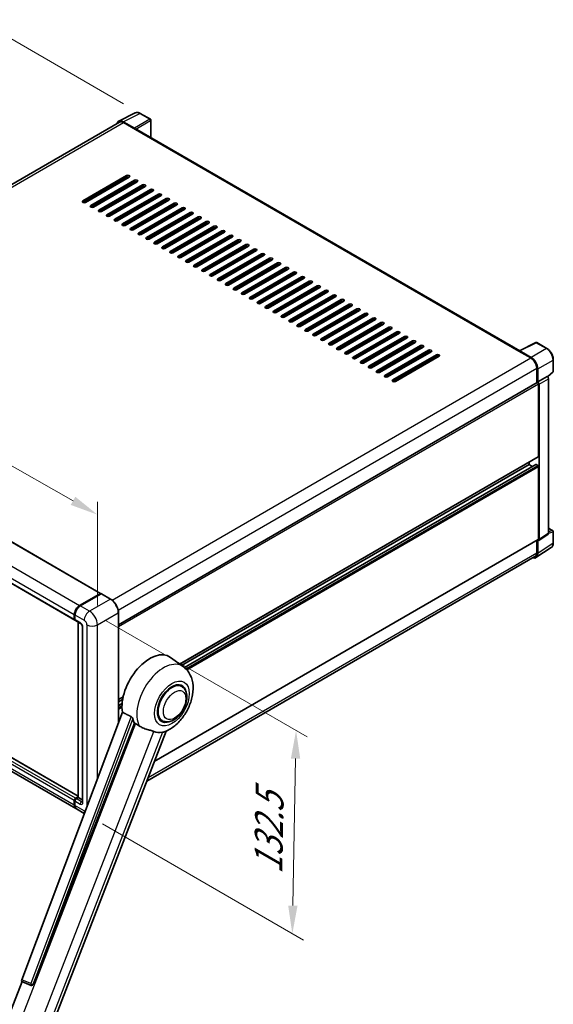
# Model space of a CAD drawing. Units: millimetres. Extents: x 5 to 11219, y -1 to 1685.
# Drawn here: x 1275 to 1560, y 262 to 787 of the extents above; entities that cross this region are included whole.
import ezdxf

# ---------------------------------------------------------------- set-up
doc = ezdxf.new("R2010")
doc.units = ezdxf.units.MM
for name, color, linetype, lineweight in [('Dimension (ISO)', 7, 'Continuous', 18), ('Visible (ISO)', 7, 'Continuous', 35), ('Visible Narrow (ISO)', 7, 'Continuous', 25)]:
    doc.layers.add(name, color=color, linetype=linetype, lineweight=lineweight)
doc.styles.add('Note Text (TK)', font='MS PGothic.ttf')
doc.dimstyles.new('Default - Method 1b (TK)', dxfattribs={"dimscale": 6, "dimtxt": 2.5, "dimasz": 2.5, "dimexe": 1, "dimexo": 1.5, "dimgap": 1, "dimtad": 1, "dimtoh": 1, "dimrnd": 1e-08, "dimdsep": 46, "dimtxsty": 'Note Text (TK)', "dimcen": 0.09, "dimdle": 5, "dimclrd": 100, "dimclre": 100, "dimclrt": 7, "dimadec": 1, "dimazin": 1, "dimtfac": 1, "dimtmove": 0, "dimatfit": 3, "dimfxl": 1, "dimtolj": 1, "dimlwd": -1, "dimlwe": -1, "dimarcsym": 0})

# ---------------------------------------------------------------- blocks, each defined once
blk = doc.blocks.new('*D33')
at = {"layer": 'Defpoints', "color": 0}
for p in [(1089, 593.59), (1316.44, 523.37), (1316.44, 464.58)]:
    blk.add_point(p, dxfattribs=at)
at = {"layer": 'Dimension (ISO)', "color": 100}
for p, q in [((1089, 603.93), (1089, 659.27)), ((1102.05, 644.97), (1303.4, 530.77)), ((1316.44, 474.93), (1316.44, 530.27))]:
    blk.add_line(p, q, dxfattribs=at)
for points in [[(1103.28, 647.15), (1100.81, 642.8), (1089, 652.37)], [(1304.63, 532.94), (1302.16, 528.59), (1316.44, 523.37)]]:
    blk.add_solid(points, dxfattribs=at)
at = {"layer": 'Dimension (ISO)', "color": 7, "insert": (1196.03, 607.19), "char_height": 15, "attachment_point": 4, "rotation": 330.4382, "style": 'Note Text (TK)'}
blk.add_mtext('\\A1;{\\Q-29.562;\\W0.820;\\H0.816x; \\fＭＳ Ｐゴシック|b0|i0;\\H15.0000;320}', dxfattribs=at)
blk = doc.blocks.new('*D34')
at = {"layer": 'Defpoints', "color": 0}
for p in [(1258.65, 783.95), (1339.26, 737.41), (1091.58, 592.77)]:
    blk.add_point(p, dxfattribs=at)
at = {"layer": 'Dimension (ISO)', "color": 100}
for p, q in [((1330.29, 742.59), (1252.67, 787.41)), ((1024.21, 646.72), (1245.71, 776.38)), ((1082.62, 597.95), (1005.29, 642.59))]:
    blk.add_line(p, q, dxfattribs=at)
for points in [[(1244.45, 778.53), (1246.97, 774.22), (1258.65, 783.95)], [(1022.95, 648.88), (1025.48, 644.56), (1011.27, 639.14)]]:
    blk.add_solid(points, dxfattribs=at)
at = {"layer": 'Dimension (ISO)', "color": 7, "insert": (1114.91, 715.45), "char_height": 15, "attachment_point": 4, "rotation": 30.344, "style": 'Note Text (TK)'}
blk.add_mtext('\\A1;{\\Q-29.656;\\W0.819;\\H0.816x; \\fＭＳ Ｐゴシック|b0|i0;\\H15.0000;350}', dxfattribs=at)
blk = doc.blocks.new('*D35')
at = {"layer": 'Defpoints', "color": 0}
for p in [(1312.2, 471.93), (1310.2, 363.54), (1420.51, 299.86)]:
    blk.add_point(p, dxfattribs=at)
at = {"layer": 'Dimension (ISO)', "color": 100}
for p, q in [((1321.11, 466.79), (1428.45, 404.81)), ((1422.23, 393.24), (1420.79, 314.86)), ((1319.11, 358.4), (1426.45, 296.43))]:
    blk.add_line(p, q, dxfattribs=at)
for points in [[(1419.73, 393.29), (1424.73, 393.2), (1422.51, 408.24)], [(1418.29, 314.9), (1423.29, 314.81), (1420.51, 299.86)]]:
    blk.add_solid(points, dxfattribs=at)
at = {"layer": 'Dimension (ISO)', "color": 7, "insert": (1407.54, 328.57), "char_height": 15, "attachment_point": 4, "rotation": 88.9428, "style": 'Note Text (TK)'}
blk.add_mtext('\\A1;{\\Q28.943;\\W0.825;\\H0.816x; \\fＭＳ Ｐゴシック|b0|i0;\\H15.0000;132.5}', dxfattribs=at)

msp = doc.modelspace()

# ---------------------------------------------------------------- linework, layer by layer
at = {"layer": 'Visible (ISO)'}
for p, q in [((1327.8213, 733.3003), (1336.6209, 737.695)), ((1344.6827, 734.2858), (1339.2634, 737.4147)), ((1328.1603, 732.716), (1105.5408, 604.1866)), ((1336.2441, 729.5332), (1330.2313, 733.0046)), ((1330.4103, 732.4931), (1336.7742, 728.8189)), ((1344.9327, 724.6159), (1344.9327, 733.8528)), ((1336.5975, 728.9209), (1336.5975, 728.9212)), ((1541.9645, 610.8595), (1337.5242, 728.8932)), ((1308.6667, 690.7497), (1332.0013, 704.2219)), ((1332.0013, 703.4054), (1308.6667, 689.9332)), ((1333.4155, 703.4054), (1310.0809, 689.9332)), ((1312.9094, 688.3002), (1336.2439, 701.7724)), ((1336.2439, 700.9559), (1312.9094, 687.4837)), ((1337.6581, 700.9559), (1314.3236, 687.4837)), ((1317.152, 685.8507), (1340.4865, 699.3229)), ((1328.4657, 700.5477), (1328.4657, 701.3642)), ((1328.6425, 700.6497), (1328.6425, 701.4662)), ((1340.4865, 698.5064), (1317.152, 685.0342)), ((1341.9008, 698.5064), (1318.5662, 685.0342)), ((1321.3947, 683.4012), (1344.7292, 696.8734)), ((1344.7292, 696.0569), (1321.3947, 682.5847)), ((1346.1434, 696.0569), (1322.8089, 682.5847)), ((1325.6373, 680.9517), (1348.9718, 694.4239)), ((1348.9718, 693.6074), (1325.6373, 680.1352)), ((1350.386, 693.6074), (1327.0515, 680.1352)), ((1328.4657, 695.6487), (1328.4657, 696.4652)), ((1328.6425, 695.7507), (1328.6425, 696.5672)), ((1328.4657, 690.7497), (1328.4657, 691.5662)), ((1328.6425, 690.8518), (1328.6425, 691.6683)), ((1329.8799, 678.5023), (1353.2145, 691.9744)), ((1353.2145, 691.158), (1329.8799, 677.6858)), ((1354.6287, 691.158), (1331.2942, 677.6858)), ((1334.1226, 676.0528), (1357.4571, 689.525)), ((1357.4571, 688.7085), (1334.1226, 675.2363)), ((1358.8713, 688.7085), (1335.5368, 675.2363)), ((1328.6425, 685.9528), (1328.6425, 686.7693)), ((1338.3652, 673.6033), (1361.6997, 687.0755)), ((1361.6997, 686.259), (1338.3652, 672.7868)), ((1363.114, 686.259), (1339.7794, 672.7868)), ((1342.6079, 671.1538), (1365.9424, 684.626)), ((1365.9424, 683.8095), (1342.6079, 670.3373)), ((1367.3566, 683.8095), (1344.0221, 670.3373)), ((1328.6425, 681.0538), (1328.6425, 681.8703)), ((1346.8505, 668.7043), (1370.185, 682.1765)), ((1370.185, 681.36), (1346.8505, 667.8878)), ((1371.5992, 681.36), (1348.2647, 667.8878)), ((1351.0931, 666.2548), (1374.4277, 679.727)), ((1374.4277, 678.9105), (1351.0931, 665.4383)), ((1375.8419, 678.9105), (1352.5074, 665.4383)), ((1355.3358, 663.8053), (1378.6703, 677.2775)), ((1378.6703, 676.461), (1355.3358, 662.9888)), ((1380.0845, 676.461), (1356.75, 662.9888)), ((1359.5784, 661.3558), (1382.9129, 674.828)), ((1382.9129, 674.0115), (1359.5784, 660.5393)), ((1384.3272, 674.0115), (1360.9926, 660.5393)), ((1363.8211, 658.9063), (1387.1556, 672.3785)), ((1387.1556, 671.562), (1363.8211, 658.0898)), ((1388.5698, 671.562), (1365.2353, 658.0898)), ((1368.0637, 656.4568), (1391.3982, 669.929)), ((1391.3982, 669.1125), (1368.0637, 655.6404)), ((1392.8124, 669.1125), (1369.4779, 655.6404)), ((1372.3063, 654.0074), (1395.6409, 667.4796)), ((1395.6409, 666.6631), (1372.3063, 653.1909)), ((1397.0551, 666.6631), (1373.7206, 653.1909)), ((1376.549, 651.5579), (1399.8835, 665.0301)), ((1399.8835, 664.2136), (1376.549, 650.7414)), ((1401.2977, 664.2136), (1377.9632, 650.7414)), ((1380.7916, 649.1084), (1404.1261, 662.5806)), ((1404.1261, 661.7641), (1380.7916, 648.2919)), ((1405.5404, 661.7641), (1382.2058, 648.2919)), ((1385.0343, 646.6589), (1408.3688, 660.1311)), ((1408.3688, 659.3146), (1385.0343, 645.8424)), ((1409.783, 659.3146), (1386.4485, 645.8424)), ((1389.2769, 644.2094), (1412.6114, 657.6816)), ((1412.6114, 656.8651), (1389.2769, 643.3929)), ((1414.0256, 656.8651), (1390.6911, 643.3929)), ((1393.5195, 641.7599), (1416.8541, 655.2321)), ((1416.8541, 654.4156), (1393.5195, 640.9434)), ((1418.2683, 654.4156), (1394.9338, 640.9434)), ((1397.7622, 639.3104), (1421.0967, 652.7826)), ((1421.0967, 651.9661), (1397.7622, 638.4939)), ((1422.5109, 651.9661), (1399.1764, 638.4939)), ((1402.0048, 636.8609), (1425.3394, 650.3331)), ((1425.3394, 649.5166), (1402.0048, 636.0444)), ((1426.7536, 649.5166), (1403.419, 636.0444)), ((1406.2475, 634.4114), (1429.582, 647.8836)), ((1429.582, 647.0671), (1406.2475, 633.5949)), ((1430.9962, 647.0671), (1407.6617, 633.5949)), ((1410.4901, 631.962), (1433.8246, 645.4341)), ((1433.8246, 644.6176), (1410.4901, 631.1455)), ((1435.2388, 644.6176), (1411.9043, 631.1455)), ((1414.7328, 629.5125), (1438.0673, 642.9847)), ((1438.0673, 642.1682), (1414.7328, 628.696)), ((1439.4815, 642.1682), (1416.147, 628.696)), ((1418.9754, 627.063), (1442.3099, 640.5352)), ((1442.3099, 639.7187), (1418.9754, 626.2465)), ((1443.7241, 639.7187), (1420.3896, 626.2465)), ((1423.218, 624.6135), (1446.5526, 638.0857)), ((1446.5526, 637.2692), (1423.218, 623.797)), ((1447.9668, 637.2692), (1424.6322, 623.797)), ((1427.4607, 622.164), (1450.7952, 635.6362)), ((1450.7952, 634.8197), (1427.4607, 621.3475)), ((1452.2094, 634.8197), (1428.8749, 621.3475)), ((1431.7033, 619.7145), (1455.0378, 633.1867)), ((1455.0378, 632.3702), (1431.7033, 618.898)), ((1456.4521, 632.3702), (1433.1175, 618.898)), ((1435.946, 617.265), (1459.2805, 630.7372)), ((1459.2805, 629.9207), (1435.946, 616.4485)), ((1460.6947, 629.9207), (1437.3602, 616.4485)), ((1440.1886, 614.8155), (1463.5231, 628.2877)), ((1463.5231, 627.4712), (1440.1886, 613.999)), ((1464.9373, 627.4712), (1441.6028, 613.999)), ((1444.4312, 612.366), (1467.7658, 625.8382)), ((1467.7658, 625.0217), (1444.4312, 611.5495)), ((1469.18, 625.0217), (1445.8454, 611.5495)), ((1448.6739, 609.9165), (1472.0084, 623.3887)), ((1472.0084, 622.5722), (1448.6739, 609.1)), ((1473.4226, 622.5722), (1450.0881, 609.1)), ((1452.9165, 607.4671), (1476.251, 620.9392)), ((1476.251, 620.1228), (1452.9165, 606.6506)), ((1477.6653, 620.1228), (1454.3307, 606.6506)), ((1457.1592, 605.0176), (1480.4937, 618.4898)), ((1480.4937, 617.6733), (1457.1592, 604.2011)), ((1481.9079, 617.6733), (1458.5734, 604.2011)), ((1461.4018, 602.5681), (1484.7363, 616.0403)), ((1484.7363, 615.2238), (1461.4018, 601.7516)), ((1486.1505, 615.2238), (1462.816, 601.7516)), ((1541.7707, 610.7627), (1550.5704, 615.1575)), ((1556.4631, 612.0144), (1551.0438, 615.1432)), ((1465.6444, 600.1186), (1488.979, 613.5908)), ((1488.979, 612.7743), (1465.6444, 599.3021)), ((1490.3932, 612.7743), (1467.0587, 599.3021)), ((1469.8871, 597.6691), (1493.2216, 611.1413)), ((1493.2216, 610.3248), (1469.8871, 596.8526)), ((1494.6358, 610.3248), (1471.3013, 596.8526)), ((1541.4816, 610.631), (1547.8456, 606.9567)), ((1541.6584, 610.5292), (1541.6584, 610.5289)), ((1548.0245, 607.2617), (1542.0118, 610.7332)), ((1474.1297, 595.2196), (1497.4642, 608.6918)), ((1497.4642, 607.8753), (1474.1297, 594.4031)), ((1498.8785, 607.8753), (1475.5439, 594.4031)), ((1559.8931, 600.0196), (1559.8931, 606.0733)), ((1110.9683, 601.0316), (1318.1505, 481.4148)), ((1551.0276, 601.4454), (1551.0276, 593.6537)), ((1551.5579, 594.199), (1551.5579, 601.1417)), ((1556.8744, 597.0067), (1559.7328, 599.6526)), ((1327.6551, 464.6895), (1551.3079, 593.8155)), ((1551.5579, 594.199), (1556.676, 597.1539)), ((1551.5583, 594.1987), (1551.5579, 594.199)), ((1556.6764, 597.1537), (1556.676, 597.1539)), ((1557.3831, 513.482), (1557.3831, 595.9297)), ((1551.9115, 554.3948), (1551.9115, 593.1784)), ((1552.265, 510.0993), (1552.265, 592.9747)), ((1097.0954, 586.801), (1304.2776, 467.1842)), ((1360.4137, 443.6644), (1551.8079, 554.1659)), ((1361.3774, 442.961), (1546.9617, 550.1082)), ((1362.8742, 441.8446), (1550.5594, 550.2047)), ((1546.9617, 550.1082), (1546.9617, 551.3679)), ((1548.677, 549.1179), (1546.9617, 550.1082)), ((1551.5579, 549.6999), (1550.7094, 550.1898)), ((1551.9115, 510.304), (1551.9115, 549.0875)), ((1557.3831, 516.1574), (1559.6431, 514.8526)), ((1346.8121, 391.7207), (1551.8079, 510.0751)), ((1551.0276, 509.6245), (1551.0276, 503.0576)), ((1551.5579, 502.7489), (1551.5579, 509.6916)), ((1551.5579, 509.6916), (1551.5583, 509.6913)), ((1552.0752, 509.6523), (1557.1933, 513.035)), ((1559.8931, 508.3658), (1559.8931, 514.4196)), ((1550.6089, 500.5139), (1558.8147, 505.9372)), ((1550.0956, 500.9976), (1342.7677, 381.2967)), ((1306.0833, 373.1742), (1099.2303, 492.6008)), ((1304.899, 366.6066), (1097.7167, 486.2233)), ((1306.899, 474.9905), (1318.0005, 481.4)), ((1306.9507, 474.7375), (1318.2645, 481.2695)), ((1318.3895, 481.2163), (1307.2525, 474.7864)), ((1318.2127, 481.2775), (1318.2127, 481.2396)), ((1318.3859, 481.255), (1318.4248, 481.2326)), ((1323.4642, 478.3709), (1318.5145, 481.2287)), ((1304.0705, 467.642), (1304.0705, 470.0915)), ((1304.3155, 467.7237), (1304.3155, 470.1732)), ((1304.4241, 469.8874), (1304.4241, 467.4379)), ((1327.6551, 412.395), (1327.6551, 471.1121)), ((1304.6312, 466.9801), (1307.4596, 465.3471)), ((1306.0833, 372.5829), (1306.0833, 466.1418)), ((1306.1919, 466.0791), (1306.1919, 372.5202)), ((1308.3738, 463.7637), (1308.3738, 370.2748)), ((1362.3504, 442.2507), (1355.5051, 447.2475)), ((1361.4697, 431.7259), (1359.8303, 432.6724)), ((1327.6551, 424.7512), (1330.1545, 426.1942)), ((1327.6551, 423.4914), (1329.8713, 424.771)), ((1327.6551, 421.5108), (1329.599, 422.6331)), ((1329.7626, 417.9878), (1275.9879, 275.2827)), ((1282.1286, 272.8358), (1336.1898, 412.1704)), ((1350.9697, 413.5394), (1349.3303, 414.4859)), ((1291.8442, 250.0491), (1353.0688, 407.8463)), ((1304.0705, 368.4377), (1304.0705, 370.8872)), ((1304.3155, 368.5193), (1304.3155, 370.9688)), ((1304.4241, 370.683), (1304.4241, 368.2336)), ((1304.7776, 372.1119), (1306.0833, 372.8657)), ((1304.8294, 371.8589), (1306.0833, 372.5829)), ((1306.1919, 372.5202), (1305.1312, 371.9078)), ((1306.1565, 372.5406), (1306.0833, 372.5829)), ((1306.1565, 372.5406), (1306.1919, 372.5202)), ((1306.1919, 372.5202), (1308.3738, 371.2604)), ((1309.4178, 363.9976), (1305.2525, 366.4024)), ((1269.1815, 256.0816), (1276.2555, 274.3139)), ((1276.1421, 274.3617), (1280.967, 272.3284)), ((1281.2664, 272.2539), (1281.2974, 272.2512))]:
    msp.add_line(p, q, dxfattribs=at)
for centre, radius, start, end in [((1344.4327, 733.8528), 0.5, 0, 60), ((1550.7938, 614.7102), 0.5, 60, 116.538708), ((1559.3931, 600.0196), 0.5, 312.789481, 0), ((1559.3931, 514.4196), 0.5, 0, 60), ((1281.3553, 273.25), 1, 247.148911, 264.896091)]:
    msp.add_arc(centre, radius, start, end, dxfattribs=at)
for centre, major_axis, ratio, start_param, end_param in [((1330.2356, 728.9172), (-2.503, 4.3354), 0.5766475, 5.49839613, 6.80992005), ((1330.4103, 728.8189), (-2.25, 3.8971), 0.57735027, 5.49778714, 6.28318531), ((1336.2437, 729.1249), (0.25, -0.433), 0.5780539, 0.78600715, 2.3555855), ((1336.7742, 727.5941), (0.75, 1.299), 0.57735027, 0, 0.78539816), ((1332.7084, 703.8137), (1, 0), 0.57735027, 5.49778716, 8.63937978), ((1332.7084, 702.9972), (-1, 0), 0.57735027, 3.92699082, 5.49778713), ((1336.951, 701.3642), (1, 0), 0.57735027, 5.49778716, 8.63937978), ((1336.951, 700.5477), (-1, 0), 0.57735027, 3.92699082, 5.49778713), ((1341.1936, 698.9147), (1, 0), 0.57735027, 5.49778716, 8.63937978), ((1341.1936, 698.0982), (-1, 0), 0.57735027, 3.92699082, 5.49778713), ((1345.4363, 696.4652), (1, 0), 0.57735027, 5.49778716, 8.63937978), ((1345.4363, 695.6487), (-1, 0), 0.57735027, 3.92699082, 5.49778713), ((1349.6789, 694.0157), (1, 0), 0.57735027, 5.49778716, 8.63937978), ((1349.6789, 693.1992), (-1, 0), 0.57735027, 3.92699082, 5.49778713), ((1309.3738, 690.3415), (-1, 0), 0.57735027, 5.49778716, 8.63937978), ((1313.6165, 687.892), (-1, 0), 0.57735027, 5.49778716, 8.63937978), ((1353.9216, 691.5662), (1, 0), 0.57735027, 5.49778716, 8.63937978), ((1353.9216, 690.7497), (-1, 0), 0.57735027, 3.92699082, 5.49778713), ((1358.1642, 689.1167), (1, 0), 0.57735027, 5.49778716, 8.63937978), ((1358.1642, 688.3002), (-1, 0), 0.57735027, 3.92699082, 5.49778713), ((1317.8591, 685.4425), (-1, 0), 0.57735027, 5.49778716, 8.63937978), ((1322.1018, 682.993), (-1, 0), 0.57735027, 5.49778716, 8.63937978), ((1362.4068, 686.6672), (1, 0), 0.57735027, 5.49778716, 8.63937978), ((1362.4068, 685.8507), (-1, 0), 0.57735027, 3.92699082, 5.49778713), ((1366.6495, 684.2177), (1, 0), 0.57735027, 5.49778716, 8.63937978), ((1366.6495, 683.4012), (-1, 0), 0.57735027, 3.92699082, 5.49778713), ((1326.3444, 680.5435), (-1, 0), 0.57735027, 5.49778716, 8.63937978), ((1330.587, 678.094), (-1, 0), 0.57735027, 5.49778716, 8.63937978), ((1370.8921, 681.7682), (1, 0), 0.57735027, 5.49778716, 8.63937978), ((1370.8921, 680.9517), (-1, 0), 0.57735027, 3.92699082, 5.49778713), ((1375.1348, 679.3188), (1, 0), 0.57735027, 5.49778716, 8.63937978), ((1375.1348, 678.5023), (-1, 0), 0.57735027, 3.92699082, 5.49778713), ((1379.3774, 676.8693), (1, 0), 0.57735027, 5.49778716, 8.63937978), ((1334.8297, 675.6445), (-1, 0), 0.57735027, 5.49778716, 8.63937978), ((1339.0723, 673.195), (-1, 0), 0.57735027, 5.49778716, 8.63937978), ((1379.3774, 676.0528), (-1, 0), 0.57735027, 3.92699082, 5.49778713), ((1383.6201, 674.4198), (1, 0), 0.57735027, 5.49778716, 8.63937978), ((1383.6201, 673.6033), (-1, 0), 0.57735027, 3.92699082, 5.49778713), ((1387.8627, 671.9703), (1, 0), 0.57735027, 5.49778716, 8.63937978), ((1343.315, 670.7455), (-1, 0), 0.57735027, 5.49778716, 8.63937978), ((1347.5576, 668.296), (-1, 0), 0.57735027, 5.49778716, 8.63937978), ((1387.8627, 671.1538), (-1, 0), 0.57735027, 3.92699082, 5.49778713), ((1392.1053, 669.5208), (1, 0), 0.57735027, 5.49778716, 8.63937978), ((1392.1053, 668.7043), (-1, 0), 0.57735027, 3.92699082, 5.49778713), ((1396.348, 667.0713), (1, 0), 0.57735027, 5.49778716, 8.63937978), ((1351.8002, 665.8466), (-1, 0), 0.57735027, 5.49778716, 8.63937978), ((1356.0429, 663.3971), (-1, 0), 0.57735027, 5.49778716, 8.63937978), ((1396.348, 666.2548), (-1, 0), 0.57735027, 3.92699082, 5.49778713), ((1400.5906, 664.6218), (1, 0), 0.57735027, 5.49778716, 8.63937978), ((1400.5906, 663.8053), (-1, 0), 0.57735027, 3.92699082, 5.49778713), ((1404.8333, 662.1723), (1, 0), 0.57735027, 5.49778716, 8.63937978), ((1404.8333, 661.3558), (-1, 0), 0.57735027, 3.92699082, 5.49778713), ((1360.2855, 660.9476), (-1, 0), 0.57735027, 5.49778716, 8.63937978), ((1364.5282, 658.4981), (-1, 0), 0.57735027, 5.49778716, 8.63937978), ((1409.0759, 659.7228), (1, 0), 0.57735027, 5.49778716, 8.63937978), ((1409.0759, 658.9063), (-1, 0), 0.57735027, 3.92699082, 5.49778713), ((1413.3185, 657.2733), (1, 0), 0.57735027, 5.49778716, 8.63937978), ((1413.3185, 656.4568), (-1, 0), 0.57735027, 3.92699082, 5.49778713), ((1368.7708, 656.0486), (-1, 0), 0.57735027, 5.49778716, 8.63937978), ((1373.0135, 653.5991), (-1, 0), 0.57735027, 5.49778716, 8.63937978), ((1377.2561, 651.1496), (-1, 0), 0.57735027, 5.49778716, 8.63937978), ((1417.5612, 654.8239), (1, 0), 0.57735027, 5.49778716, 8.63937978), ((1417.5612, 654.0074), (-1, 0), 0.57735027, 3.92699082, 5.49778713), ((1421.8038, 652.3744), (1, 0), 0.57735027, 5.49778715, 8.63937978), ((1421.8038, 651.5579), (-1, 0), 0.57735027, 3.92699082, 5.49778713), ((1381.4987, 648.7001), (-1, 0), 0.57735027, 5.49778716, 8.63937978), ((1385.7414, 646.2506), (-1, 0), 0.57735027, 5.49778716, 8.63937978), ((1426.0465, 649.9249), (1, 0), 0.57735027, 5.49778716, 8.63937978), ((1426.0465, 649.1084), (-1, 0), 0.57735027, 3.92699082, 5.49778713), ((1430.2891, 647.4754), (1, 0), 0.57735027, 5.49778716, 8.63937978), ((1430.2891, 646.6589), (-1, 0), 0.57735027, 3.92699082, 5.49778713), ((1389.984, 643.8012), (-1, 0), 0.57735027, 5.49778716, 8.63937978), ((1394.2267, 641.3517), (-1, 0), 0.57735027, 5.49778716, 8.63937978), ((1434.5317, 645.0259), (1, 0), 0.57735027, 5.49778716, 8.63937978), ((1434.5317, 644.2094), (-1, 0), 0.57735027, 3.92699082, 5.49778713), ((1438.7744, 642.5764), (1, 0), 0.57735027, 5.49778716, 8.63937978), ((1438.7744, 641.7599), (-1, 0), 0.57735027, 3.92699082, 5.49778713), ((1443.017, 640.1269), (1, 0), 0.57735027, 5.49778716, 8.63937978), ((1398.4693, 638.9022), (-1, 0), 0.57735027, 5.49778716, 8.63937978), ((1402.7119, 636.4527), (-1, 0), 0.57735027, 5.49778716, 8.63937978), ((1443.017, 639.3104), (-1, 0), 0.57735027, 3.92699082, 5.49778713), ((1447.2597, 637.6774), (1, 0), 0.57735027, 5.49778716, 8.63937978), ((1447.2597, 636.8609), (-1, 0), 0.57735027, 3.92699082, 5.49778713), ((1451.5023, 635.2279), (1, 0), 0.57735027, 5.49778716, 8.63937978), ((1406.9546, 634.0032), (-1, 0), 0.57735027, 5.49778716, 8.63937978), ((1411.1972, 631.5537), (-1, 0), 0.57735027, 5.49778716, 8.63937978), ((1451.5023, 634.4114), (-1, 0), 0.57735027, 3.92699082, 5.49778713), ((1455.7449, 632.7784), (1, 0), 0.57735027, 5.49778716, 8.63937978), ((1455.7449, 631.962), (-1, 0), 0.57735027, 3.92699082, 5.49778713), ((1459.9876, 630.329), (1, 0), 0.57735027, 5.49778716, 8.63937978), ((1415.4399, 629.1042), (-1, 0), 0.57735027, 5.49778716, 8.63937978), ((1419.6825, 626.6547), (-1, 0), 0.57735027, 5.49778716, 8.63937978), ((1459.9876, 629.5125), (-1, 0), 0.57735027, 3.92699082, 5.49778713), ((1464.2302, 627.8795), (1, 0), 0.57735027, 5.49778716, 8.63937978), ((1464.2302, 627.063), (-1, 0), 0.57735027, 3.92699082, 5.49778713), ((1468.4729, 625.43), (1, 0), 0.57735027, 5.49778716, 8.63937978), ((1468.4729, 624.6135), (-1, 0), 0.57735027, 3.92699082, 5.49778713), ((1423.9251, 624.2052), (-1, 0), 0.57735027, 5.49778716, 8.63937978), ((1428.1678, 621.7557), (-1, 0), 0.57735027, 5.49778716, 8.63937978), ((1472.7155, 622.9805), (1, 0), 0.57735027, 5.49778716, 8.63937978), ((1472.7155, 622.164), (-1, 0), 0.57735027, 3.92699082, 5.49778713), ((1476.9581, 620.531), (1, 0), 0.57735027, 5.49778716, 8.63937978), ((1476.9581, 619.7145), (-1, 0), 0.57735027, 3.92699082, 5.49778713), ((1432.4104, 619.3063), (-1, 0), 0.57735027, 5.49778716, 8.63937978), ((1436.6531, 616.8568), (-1, 0), 0.57735027, 5.49778716, 8.63937978), ((1440.8957, 614.4073), (-1, 0), 0.57735027, 5.49778716, 8.63937978), ((1481.2008, 618.0815), (1, 0), 0.57735027, 5.49778716, 8.63937978), ((1481.2008, 617.265), (-1, 0), 0.57735027, 3.92699082, 5.49778713), ((1485.4434, 615.632), (1, 0), 0.57735027, 5.49778716, 8.63937978), ((1485.4434, 614.8155), (-1, 0), 0.57735027, 3.92699082, 5.49778713), ((1445.1383, 611.9578), (-1, 0), 0.57735027, 5.49778716, 8.63937978), ((1449.381, 609.5083), (-1, 0), 0.57735027, 5.49778716, 8.63937978), ((1489.6861, 613.1825), (1, 0), 0.57735027, 5.49778716, 8.63937978), ((1489.6861, 612.366), (-1, 0), 0.57735027, 3.92699082, 5.49778713), ((1493.9287, 610.733), (1, 0), 0.57735027, 5.49778716, 8.63937978), ((1493.9287, 609.9165), (-1, 0), 0.57735027, 3.92699082, 5.49778713), ((1541.4816, 609.4062), (0.75, 1.299), 0.57735027, 0.53865784, 0.78539816), ((1542.0122, 610.3244), (-0.2503, 0.4335), 0.5766475, 5.49839613, 7.06797448), ((1453.6236, 607.0588), (-1, 0), 0.57735027, 5.49778716, 8.63937978), ((1457.8663, 604.6093), (-1, 0), 0.57735027, 5.49778716, 8.63937978), ((1498.1714, 608.2836), (1, 0), 0.57735027, 5.49778716, 8.63937978), ((1498.1714, 607.4671), (-1, 0), 0.57735027, 3.92699082, 5.49778713), ((1547.8456, 603.2825), (2.25, -3.8971), 0.57735027, 0.78539816, 2.35619449), ((1548.0202, 603.1792), (2.5, -4.3301), 0.5780539, 0.78600715, 2.3555855), ((1462.1089, 602.1598), (-1, 0), 0.57735027, 5.49778716, 8.63937978), ((1466.3515, 599.7103), (-1, 0), 0.57735027, 5.49778716, 8.63937978), ((1470.5942, 597.2608), (-1, 0), 0.57735027, 5.49778716, 8.63937978), ((1474.8368, 594.8114), (-1, 0), 0.57735027, 5.49778716, 8.63937978), ((1551.5579, 593.3825), (-0.25, 0.433), 0.57735027, 3.92699082, 6.28318531), ((1551.5575, 593.3822), (0.5, -0.866), 0.5780539, 0.78600715, 2.3555855), ((1556.6756, 596.3372), (-0.5, 0.866), 0.5780539, 3.9275998, 5.49717816), ((1551.5579, 554.5989), (0.25, -0.433), 0.57735027, 0, 0.78539816), ((1550.7094, 549.9449), (-0.15, 0.2598), 0.57735027, 5.49778714, 6.28318531), ((1551.5579, 549.2917), (-0.25, 0.433), 0.57735027, 3.92699082, 5.49778714), ((1551.5575, 510.5088), (0.5006, -0.8671), 0.5766475, 5.49839613, 7.06797448), ((1551.5579, 510.5081), (0.25, -0.433), 0.57735027, 0, 0.78539816), ((1556.6756, 513.8915), (0.5006, -0.8671), 0.5766475, 0.03486413, 0.78478918), ((1548.0202, 504.7963), (2.503, -4.3354), 0.5766475, 5.75645056, 7.06797448), ((1547.8456, 504.8947), (2.25, -3.8971), 0.57735027, 0, 0.78539816), ((1318.0005, 481.155), (0.15, 0.2598), 0.57735027, 5.49778714, 7.06858347), ((1318.3895, 481.053), (-0.125, 0.2165), 0.57735027, 6.14128825, 6.28318531), ((1318.3895, 481.0121), (0.125, 0.2165), 0.57735027, 0, 0.78539816), ((1306.899, 471.7245), (2, 3.4641), 0.57735027, 0.78539816, 2.35619449), ((1307.2525, 471.5204), (-2, -3.4641), 0.57735027, 3.92699082, 5.49778714), ((1304.7776, 468.0503), (-0.5, -0.866), 0.57735027, 5.49778714, 6.64455243), ((1305.1312, 467.8461), (-0.5, -0.866), 0.57735027, 5.49778714, 6.28318531), ((1344.3756, 429.4708), (10.5, 18.1865), 0.57735027, 6.22128195, 8.81798228), ((1356.2197, 422.6326), (-5.25, -9.0933), 0.57735027, 3.14159265, 6.28318531), ((1356.2197, 422.6326), (-5.5, -9.5263), 0.57735027, 2.51814983, 6.90662813), ((1356.2197, 422.6326), (-5.25, -9.0933), 0.57735027, 3.14159265, 6.28318531), ((1349.3254, 426.6131), (-10.1938, -17.6562), 0.57735027, 5.75442515, 5.9224706), ((1354.9822, 423.3471), (-8.8752, -15.3722), 0.57735027, 0.04275891, 0.48083986), ((1304.7776, 371.2954), (0.5, 0.866), 0.57735027, 0.78539816, 2.35619449), ((1306.899, 370.0707), (-2, -3.4641), 0.57735027, 5.49778714, 6.37168915), ((1305.1312, 371.0913), (-0.5, -0.866), 0.57735027, 3.92699082, 5.49778714), ((1307.2525, 369.8665), (-2, -3.4641), 0.57735027, 5.49778714, 6.28318531), ((1276.6108, 275.2494), (-0.5076, -0.8682), 0.57511278, 5.00037773, 6.35839815), ((1281.3679, 273.2488), (-0.0268, -1.0002), 0.83822063, 6.23097823, 7.45089515)]:
    msp.add_ellipse(centre, major_axis=major_axis, ratio=ratio, start_param=start_param, end_param=end_param, dxfattribs=at)
for points, knots in [([(1339.2634, 737.4147), (1339.0854, 737.5174), (1338.9054, 737.6059), (1338.5435, 737.7517), (1338.3617, 737.8089), (1337.9987, 737.8888), (1337.8175, 737.9114), (1337.4598, 737.9184), (1337.2832, 737.9026), (1336.9412, 737.8297), (1336.7759, 737.7725), (1336.6209, 737.695)], [-0.784789176, -0.784789176, -0.784789176, -0.784789176, -0.634804167, -0.634804167, -0.484819157, -0.484819157, -0.334834148, -0.334834148, -0.184849139, -0.184849139, -0.03486413, -0.03486413, -0.03486413, -0.03486413]), ([(1559.8931, 606.0733), (1559.8931, 606.2884), (1559.8785, 606.5091), (1559.8215, 606.958), (1559.7791, 607.1862), (1559.6679, 607.6454), (1559.5992, 607.8765), (1559.4374, 608.3368), (1559.3442, 608.5661), (1559.1356, 609.0181), (1559.0202, 609.2407), (1558.7697, 609.6747), (1558.6345, 609.886), (1558.3474, 610.2926), (1558.1954, 610.4879), (1557.8777, 610.8583), (1557.7119, 611.0333), (1557.3698, 611.3592), (1557.1934, 611.51), (1556.8332, 611.7838), (1556.6493, 611.9069), (1556.4631, 612.0144)], [-0.78478918, -0.78478918, -0.78478918, -0.78478918, -0.62783134, -0.62783134, -0.47087351, -0.47087351, -0.31391567, -0.31391567, -0.15695784, -0.15695784, 0, 0, 0.15695784, 0.15695784, 0.31391567, 0.31391567, 0.47087351, 0.47087351, 0.62783134, 0.62783134, 0.78478918, 0.78478918, 0.78478918, 0.78478918]), ([(1558.8147, 505.9372), (1558.9593, 506.0328), (1559.0914, 506.1473), (1559.3255, 506.407), (1559.4275, 506.552), (1559.6004, 506.8653), (1559.6714, 507.0335), (1559.7837, 507.3878), (1559.8251, 507.5739), (1559.8798, 507.9602), (1559.8931, 508.1604), (1559.8931, 508.3658)], [0.03486413, 0.03486413, 0.03486413, 0.03486413, 0.184849139, 0.184849139, 0.334834148, 0.334834148, 0.484819157, 0.484819157, 0.634804167, 0.634804167, 0.784789176, 0.784789176, 0.784789176, 0.784789176]), ([(1318.3859, 481.255), (1318.3605, 481.2697), (1318.3353, 481.2792), (1318.3025, 481.2812), (1318.2927, 481.2802), (1318.2834, 481.2775)], [0.1703131202, 0.1703131202, 0.1703131202, 0.1703131202, 0.1810677517, 0.1810677517, 0.1858570013, 0.1858570013, 0.1858570013, 0.1858570013]), ([(1327.6551, 471.1121), (1327.6551, 471.6264), (1327.5847, 472.176), (1327.3134, 473.2972), (1327.1122, 473.8686), (1326.5988, 474.981), (1326.2866, 475.5218), (1325.58, 476.5226), (1325.1857, 476.9824), (1324.3504, 477.7781), (1323.9096, 478.1138), (1323.4642, 478.3709)], [1.57079633, 1.57079633, 1.57079633, 1.57079633, 1.88495559, 1.88495559, 2.19911486, 2.19911486, 2.51327412, 2.51327412, 2.82743339, 2.82743339, 3.14159265, 3.14159265, 3.14159265, 3.14159265]), ([(1304.3155, 470.1732), (1304.3155, 470.4994), (1304.36, 470.846), (1304.5307, 471.5512), (1304.657, 471.9097), (1304.9789, 472.6072), (1305.1745, 472.946), (1305.6176, 473.5735), (1305.8649, 473.8621), (1306.3903, 474.3625), (1306.6682, 474.5744), (1306.9507, 474.7375)], [3.14159265, 3.14159265, 3.14159265, 3.14159265, 3.45575192, 3.45575192, 3.76991118, 3.76991118, 4.08407045, 4.08407045, 4.39822972, 4.39822972, 4.71238898, 4.71238898, 4.71238898, 4.71238898]), ([(1304.4269, 467.3668), (1304.4143, 467.3829), (1304.403, 467.3997), (1304.3738, 467.4489), (1304.359, 467.4823), (1304.3362, 467.5502), (1304.3282, 467.5847), (1304.3179, 467.654), (1304.3155, 467.6888), (1304.3155, 467.7237)], [2.585890368, 2.585890368, 2.585890368, 2.585890368, 2.670353756, 2.670353756, 2.827433388, 2.827433388, 2.984513021, 2.984513021, 3.141592654, 3.141592654, 3.141592654, 3.141592654]), ([(1307.4596, 465.3471), (1307.5054, 465.3207), (1307.5591, 465.284), (1307.6776, 465.1869), (1307.7429, 465.1249), (1307.8762, 464.9773), (1307.944, 464.8905), (1308.0714, 464.7006), (1308.1305, 464.5971), (1308.2309, 464.3879), (1308.2721, 464.2822), (1308.3323, 464.0856), (1308.3521, 463.9943), (1308.3706, 463.8576), (1308.3738, 463.8067), (1308.3738, 463.7637)], [3.14159265, 3.14159265, 3.14159265, 3.14159265, 3.34831632, 3.34831632, 3.57177779, 3.57177779, 3.8108324, 3.8108324, 4.05880671, 4.05880671, 4.30647121, 4.30647121, 4.54413512, 4.54413512, 4.71238898, 4.71238898, 4.71238898, 4.71238898]), ([(1352.8254, 407.74), (1354.6245, 408.5089), (1356.2542, 409.5614), (1359.3887, 412.1691), (1360.8628, 413.7712), (1363.422, 417.2668), (1364.5095, 419.1569), (1366.2346, 423.1024), (1366.8733, 425.1562), (1367.592, 429.3488), (1367.6733, 431.4919), (1367.0343, 435.5297), (1366.3967, 437.4462), (1364.4924, 440.3401), (1363.5144, 441.4011), (1362.3504, 442.2507)], [5.10679326, 5.10679326, 5.10679326, 5.10679326, 5.45297672, 5.45297672, 5.83515075, 5.83515075, 6.21279538, 6.21279538, 6.59050979, 6.59050979, 6.97267556, 6.97267556, 7.31011279, 7.31011279, 7.53027889, 7.53027889, 7.53027889, 7.53027889]), ([(1350.9697, 413.5394), (1351.5496, 413.2045), (1352.1987, 412.9954), (1353.5815, 412.8248), (1354.315, 412.8857), (1355.8862, 413.2688), (1356.7177, 413.6416), (1358.3797, 414.6756), (1359.2032, 415.3641), (1360.7106, 416.9512), (1361.3945, 417.8494), (1362.5658, 419.7633), (1363.0547, 420.7773), (1363.7985, 422.8459), (1364.0524, 423.9001), (1364.2785, 425.9741), (1364.2492, 426.9946), (1363.8445, 428.8554), (1363.487, 429.7092), (1362.536, 430.9511), (1362.0385, 431.3975), (1361.4697, 431.7259)], [4.45058959, 4.45058959, 4.45058959, 4.45058959, 4.69057374, 4.69057374, 4.95480942, 4.95480942, 5.2747785, 5.2747785, 5.62663167, 5.62663167, 5.97702643, 5.97702643, 6.32414747, 6.32414747, 6.67327751, 6.67327751, 7.0262773, 7.0262773, 7.35680249, 7.35680249, 7.59218225, 7.59218225, 7.59218225, 7.59218225]), ([(1334.4618, 415.6562), (1334.5041, 415.6352), (1334.5474, 415.6089), (1334.6391, 415.5435), (1334.6874, 415.5032), (1334.8265, 415.3713), (1334.9118, 415.2681), (1335.0882, 415.0219), (1335.1787, 414.8604), (1335.3078, 414.5747), (1335.352, 414.4488), (1335.3813, 414.3371)], [0.3759847, 0.3759847, 0.3759847, 0.3759847, 0.392440242, 0.392440242, 0.410914798, 0.410914798, 0.44786391, 0.44786391, 0.504486619, 0.504486619, 0.552148681, 0.552148681, 0.552148681, 0.552148681]), ([(1336.7312, 411.9109), (1337.4248, 411.5787), (1338.1955, 411.1213), (1338.9691, 410.6016), (1338.9724, 410.5994), (1338.9757, 410.5972)], [2.57632281, 2.57632281, 2.57632281, 2.57632281, 2.843099825, 2.843099825, 2.844244962, 2.844244962, 2.844244962, 2.844244962]), ([(1338.9757, 410.5972), (1339.4486, 410.2791), (1339.9546, 409.9979), (1341.3347, 409.3494), (1342.2171, 409.0501), (1343.8199, 408.5925), (1344.536, 408.4242), (1345.4646, 408.1612), (1345.7419, 408.0745), (1346.1756, 407.9135), (1346.3424, 407.8433), (1346.4946, 407.7699)], [-8.358650844, -8.358650844, -8.358650844, -8.358650844, -8.190003506, -8.190003506, -7.917688575, -7.917688575, -7.676295197, -7.676295197, -7.560988477, -7.560988477, -7.477759094, -7.477759094, -7.477759094, -7.477759094]), ([(1351.2184, 407.348), (1351.3856, 407.3838), (1351.5423, 407.4173), (1351.9158, 407.4972), (1352.1152, 407.5399), (1352.513, 407.6334), (1352.6908, 407.6826), (1352.8254, 407.7401)], [-5.271586261, -5.271586261, -5.271586261, -5.271586261, -5.187218627, -5.187218627, -5.056284352, -5.056284352, -4.886250554, -4.886250554, -4.886250554, -4.886250554]), ([(1304.3155, 370.9688), (1304.3155, 371.0385), (1304.3249, 371.1084), (1304.3583, 371.2464), (1304.3824, 371.3146), (1304.4432, 371.4462), (1304.4798, 371.5097), (1304.5634, 371.6281), (1304.6104, 371.6831), (1304.7132, 371.7811), (1304.7691, 371.8241), (1304.8294, 371.8589)], [3.14159265, 3.14159265, 3.14159265, 3.14159265, 3.45575192, 3.45575192, 3.76991118, 3.76991118, 4.08407045, 4.08407045, 4.39822972, 4.39822972, 4.71238898, 4.71238898, 4.71238898, 4.71238898]), ([(1304.526, 367.4237), (1304.4984, 367.4853), (1304.4735, 367.5491), (1304.4057, 367.751), (1304.3717, 367.8956), (1304.3266, 368.1982), (1304.3155, 368.3562), (1304.3155, 368.5193)], [2.75148435, 2.75148435, 2.75148435, 2.75148435, 2.827433388, 2.827433388, 2.984513021, 2.984513021, 3.141592654, 3.141592654, 3.141592654, 3.141592654]), ([(1308.3738, 370.2748), (1308.3738, 370.2346), (1308.371, 370.2014), (1308.3637, 370.152), (1308.3591, 370.1358), (1308.3557, 370.1256), (1308.355, 370.1241), (1308.355, 370.1241)], [4.71238898, 4.71238898, 4.71238898, 4.71238898, 4.869468613, 4.869468613, 5.026548246, 5.026548246, 5.092877496, 5.092877496, 5.092877496, 5.092877496])]:
    msp.add_open_spline(points, degree=3, knots=knots, dxfattribs=at)
for points in [[(1334.4618, 415.6562), (1332.129, 416.8129), (1329.7626, 417.9878)], [(1336.1898, 412.1704), (1336.4608, 412.0405), (1336.7312, 411.9109)]]:
    msp.add_open_spline(points, degree=2, dxfattribs=at)
at = {"layer": 'Visible Narrow (ISO)'}
for p, q in [((1330.2313, 733.0046), (1339.0257, 737.3968)), ((1339.0257, 737.3968), (1344.445, 734.2679)), ((1106.861, 603.4268), (1330.4103, 732.4931)), ((1344.445, 734.2679), (1336.2441, 729.5332)), ((1336.5975, 728.9212), (1344.7983, 733.6559)), ((1344.7983, 733.6559), (1344.7983, 724.6934)), ((1336.7742, 728.8189), (1541.4816, 610.631)), ((1332.0013, 704.2219), (1332.0013, 703.4054)), ((1336.2439, 701.7724), (1336.2439, 700.9559)), ((1340.4865, 699.3229), (1340.4865, 698.5064)), ((1344.7292, 696.8734), (1344.7292, 696.0569)), ((1348.9718, 694.4239), (1348.9718, 693.6074)), ((1308.6667, 690.7497), (1308.6667, 689.9332)), ((1312.9094, 688.3002), (1312.9094, 687.4837)), ((1353.2145, 691.9744), (1353.2145, 691.158)), ((1357.4571, 689.525), (1357.4571, 688.7085)), ((1317.152, 685.8507), (1317.152, 685.0342)), ((1321.3947, 683.4012), (1321.3947, 682.5847)), ((1361.6997, 687.0755), (1361.6997, 686.259)), ((1365.9424, 684.626), (1365.9424, 683.8095)), ((1325.6373, 680.9517), (1325.6373, 680.1352)), ((1325.8365, 680.0462), (1328.6425, 681.6662)), ((1329.8799, 678.5023), (1329.8799, 677.6858)), ((1370.185, 682.1765), (1370.185, 681.36)), ((1374.4277, 679.727), (1374.4277, 678.9105)), ((1334.1226, 676.0528), (1334.1226, 675.2363)), ((1338.3652, 673.6033), (1338.3652, 672.7868)), ((1378.6703, 677.2775), (1378.6703, 676.461)), ((1382.9129, 674.828), (1382.9129, 674.0115)), ((1387.1556, 672.3785), (1387.1556, 671.562)), ((1342.6079, 671.1538), (1342.6079, 670.3373)), ((1346.8505, 668.7043), (1346.8505, 667.8878)), ((1391.3982, 669.929), (1391.3982, 669.1125)), ((1395.6409, 667.4796), (1395.6409, 666.6631)), ((1351.0931, 666.2548), (1351.0931, 665.4383)), ((1355.3358, 663.8053), (1355.3358, 662.9888)), ((1399.8835, 665.0301), (1399.8835, 664.2136)), ((1404.1261, 662.5806), (1404.1261, 661.7641)), ((1359.5784, 661.3558), (1359.5784, 660.5393)), ((1363.8211, 658.9063), (1363.8211, 658.0898)), ((1408.3688, 660.1311), (1408.3688, 659.3146)), ((1412.6114, 657.6816), (1412.6114, 656.8651)), ((1368.0637, 656.4568), (1368.0637, 655.6404)), ((1372.3063, 654.0074), (1372.3063, 653.1909)), ((1376.549, 651.5579), (1376.549, 650.7414)), ((1416.8541, 655.2321), (1416.8541, 654.4156)), ((1421.0967, 652.7826), (1421.0967, 651.9661)), ((1380.7916, 649.1084), (1380.7916, 648.2919)), ((1385.0343, 646.6589), (1385.0343, 645.8424)), ((1425.3394, 650.3331), (1425.3394, 649.5166)), ((1429.582, 647.8836), (1429.582, 647.0671)), ((1389.2769, 644.2094), (1389.2769, 643.3929)), ((1393.5195, 641.7599), (1393.5195, 640.9434)), ((1433.8246, 645.4341), (1433.8246, 644.6176)), ((1438.0673, 642.9847), (1438.0673, 642.1682)), ((1397.7622, 639.3104), (1397.7622, 638.4939)), ((1402.0048, 636.8609), (1402.0048, 636.0444)), ((1442.3099, 640.5352), (1442.3099, 639.7187)), ((1446.5526, 638.0857), (1446.5526, 637.2692)), ((1450.7952, 635.6362), (1450.7952, 634.8197)), ((1406.2475, 634.4114), (1406.2475, 633.5949)), ((1410.4901, 631.962), (1410.4901, 631.1455)), ((1455.0378, 633.1867), (1455.0378, 632.3702)), ((1459.2805, 630.7372), (1459.2805, 629.9207)), ((1414.7328, 629.5125), (1414.7328, 628.696)), ((1418.9754, 627.063), (1418.9754, 626.2465)), ((1463.5231, 628.2877), (1463.5231, 627.4712)), ((1467.7658, 625.8382), (1467.7658, 625.0217)), ((1423.218, 624.6135), (1423.218, 623.797)), ((1427.4607, 622.164), (1427.4607, 621.3475)), ((1472.0084, 623.3887), (1472.0084, 622.5722)), ((1476.251, 620.9392), (1476.251, 620.1228)), ((1431.7033, 619.7145), (1431.7033, 618.898)), ((1435.946, 617.265), (1435.946, 616.4485)), ((1440.1886, 614.8155), (1440.1886, 613.999)), ((1480.4937, 618.4898), (1480.4937, 617.6733)), ((1484.7363, 616.0403), (1484.7363, 615.2238)), ((1542.0118, 610.7332), (1550.8061, 615.1253)), ((1550.8061, 615.1253), (1556.2254, 611.9965)), ((1444.4312, 612.366), (1444.4312, 611.5495)), ((1448.6739, 609.9165), (1448.6739, 609.1)), ((1488.979, 613.5908), (1488.979, 612.7743)), ((1493.2216, 611.1413), (1493.2216, 610.3248)), ((1556.2254, 611.9965), (1548.0245, 607.2617)), ((1324.2271, 477.8505), (1547.8456, 606.9567)), ((1452.9165, 607.4671), (1452.9165, 606.6506)), ((1457.1592, 605.0176), (1457.1592, 604.2011)), ((1497.4642, 608.6918), (1497.4642, 607.8753)), ((1551.5579, 601.1417), (1559.7588, 605.8765)), ((1559.7588, 605.8765), (1559.7588, 599.8227)), ((1110.8183, 601.0167), (1318.0005, 481.4)), ((1327.5221, 472.4044), (1551.0276, 601.4454)), ((1461.4018, 602.5681), (1461.4018, 601.7516)), ((1465.6444, 600.1186), (1465.6444, 599.3021)), ((1559.7588, 599.8227), (1556.7917, 597.0762)), ((1099.7167, 594.6072), (1306.899, 474.9905)), ((1469.8871, 597.6691), (1469.8871, 596.8526)), ((1474.1297, 595.2196), (1474.1297, 594.4031)), ((1556.6764, 597.1537), (1551.5583, 594.1987)), ((1552.265, 592.9747), (1557.3831, 595.9297)), ((1096.8883, 589.7083), (1304.0705, 470.0915)), ((1327.6551, 463.7039), (1551.9115, 593.1784)), ((1096.8883, 587.2588), (1304.0705, 467.642)), ((1360.2844, 443.7588), (1551.9115, 554.3948)), ((1362.9463, 441.7848), (1550.7094, 550.1898)), ((1363.6076, 441.1868), (1551.5579, 549.6999)), ((1364.1127, 440.6619), (1551.9115, 549.0875)), ((1557.3831, 516.0769), (1559.4809, 514.8658)), ((1559.4809, 514.8658), (1557.3831, 514.21)), ((1346.8967, 391.9386), (1551.9115, 510.304)), ((1557.3831, 513.482), (1552.265, 510.0993)), ((1557.3831, 513.4801), (1559.7588, 514.2227)), ((1559.7588, 514.2227), (1559.7588, 508.169)), ((1559.7588, 508.169), (1551.5579, 502.7489)), ((1343.5286, 383.258), (1551.0276, 503.0576)), ((1304.0705, 370.8872), (1096.8883, 490.5039)), ((1304.7776, 372.1119), (1097.5954, 491.7287)), ((1306.0833, 373.0727), (1099.0803, 492.586)), ((1304.0705, 368.4377), (1096.8883, 488.0544)), ((1307.0757, 474.7251), (1318.3859, 481.255)), ((1323.3392, 478.3585), (1312.2023, 471.9286)), ((1318.3895, 481.2163), (1323.3392, 478.3585)), ((1307.0757, 474.7251), (1307.1145, 474.7028)), ((1312.2023, 471.9286), (1307.2525, 474.7864)), ((1304.3887, 467.6216), (1304.3887, 470.0711)), ((1304.3887, 470.0711), (1304.4275, 470.0487)), ((1304.3887, 467.6216), (1304.4241, 467.6012)), ((1304.4241, 469.8874), (1309.3738, 467.0296)), ((1307.2525, 465.8049), (1304.4241, 467.4379)), ((1316.4449, 464.5802), (1327.5818, 471.0101)), ((1327.5818, 471.0101), (1327.5818, 412.2006)), ((1306.1565, 372.5406), (1306.1565, 466.0995)), ((1308.6667, 369.8665), (1308.6667, 463.3554)), ((1310.7881, 464.5802), (1310.7881, 367.634)), ((1316.4449, 382.6459), (1316.4449, 464.5802)), ((1327.6551, 424.9203), (1330.1993, 426.3892)), ((1327.6551, 421.4093), (1329.5905, 422.5268)), ((1327.6551, 420.4296), (1329.5359, 421.5154)), ((1327.6551, 419.6131), (1329.5274, 420.6941)), ((1334.4618, 415.6562), (1280.8013, 273.2543)), ((1336.7312, 411.9109), (1275.2748, 253.5161)), ((1282.0624, 272.8417), (1335.3813, 414.3371)), ((1287.3136, 255.2399), (1346.4946, 407.7699)), ((1351.2184, 407.348), (1292.0375, 254.818)), ((1304.3887, 368.4173), (1304.3887, 370.8668)), ((1304.3887, 370.8668), (1304.436, 370.8394)), ((1304.3887, 368.4173), (1304.4241, 368.3969)), ((1304.4241, 370.683), (1307.2525, 369.0501)), ((1309.3738, 365.3758), (1304.4241, 368.2336)), ((1304.9544, 371.8466), (1306.1565, 372.5406)), ((1304.9544, 371.8466), (1305.0017, 371.8192)), ((1307.9596, 370.2748), (1305.1312, 371.9078)), ((1307.9596, 370.2748), (1308.3738, 370.5139)), ((1280.8013, 273.2543), (1275.9879, 275.2827)), ((1282.1286, 272.8358), (1282.0624, 272.8417))]:
    msp.add_line(p, q, dxfattribs=at)
for centre, major_axis, ratio, start_param, end_param in [((1339.0172, 733.3029), (-2.4763, 4.3494), 0.57677384, 5.50187364, 6.25179868), ((1339.0134, 736.9817), (0.25, 0.433), 0.57735027, 0, 0.75049158), ((1344.4327, 733.8528), (0.25, 0.433), 0.57735027, 0, 0.75049158), ((1344.4327, 733.8528), (0.25, -0.433), 0.61692145, 0.78600715, 2.3555855), ((1344.4327, 733.8528), (0.5, 0), 0.57735027, 5.53269373, 6.28318531), ((1550.7938, 614.7102), (-0.2234, 0.4473), 0.5766475, 5.53326026, 6.28318531), ((1550.7938, 614.7102), (0.25, 0.433), 0.57735027, 0, 0.75049158), ((1556.2131, 611.5813), (0.25, 0.433), 0.57735027, 0, 0.75049158), ((1556.2092, 607.9071), (2.5, -4.3301), 0.58194065, 0.78600715, 2.3555855), ((1559.3931, 606.0733), (0.5, 0), 0.57735027, 5.53269373, 6.28318531), ((1559.3931, 600.0196), (0.3397, -0.3669), 0.43528024, 0, 0.66685618), ((1559.3931, 600.0196), (0.5, 0), 0.57735027, 5.53269373, 6.28318531), ((1559.3931, 514.4196), (0.25, 0.433), 0.57735027, 0, 0.53459435), ((1559.3931, 514.4196), (0.1492, -0.4772), 0.72169311, 0.93474524, 2.49688001), ((1559.3931, 514.4196), (0.5, 0), 0.57735027, 5.53269373, 6.28318531), ((1556.2092, 510.2085), (2.5286, -4.3192), 0.57677384, 0.03138662, 0.78131167), ((1559.3931, 508.3658), (0.5, 0), 0.57735027, 5.53269373, 6.28318531), ((1323.3392, 478.1544), (0.125, 0.2165), 0.57735027, 0, 0.78539816), ((1323.3392, 473.4596), (3, -5.1962), 0.57735027, 0.78539816, 2.35619449), ((1307.0757, 471.6224), (1.9, 3.2909), 0.57735027, 0.78539816, 2.35619449), ((1307.0757, 474.521), (-0.125, 0.2165), 0.57735027, 5.49778714, 6.28318531), ((1304.5655, 470.1732), (-0.25, 0), 0.57735027, 0, 0.78539816), ((1304.5655, 467.7237), (-0.25, 0), 0.57735027, 0, 0.78539816), ((1304.9544, 467.9482), (0.4, 0.6928), 0.57735027, 2.35619449, 2.71318242), ((1312.2023, 468.6626), (2, 3.4641), 0.57735027, 0.78539816, 2.35619449), ((1312.2023, 467.0296), (-3, 5.1962), 0.57735027, 3.92699082, 5.49778714), ((1327.4051, 471.1121), (0.25, 0), 0.57735027, 5.49778714, 6.28318531), ((1307.9596, 466.2131), (-0.5, -0.866), 0.57735027, 5.49778714, 6.28318531), ((1307.2525, 464.1719), (-1, 1.7321), 0.57735027, 3.92699082, 5.49778714), ((1309.3738, 463.7637), (-1, 0), 0.57735027, 0, 0.78539816), ((1309.3738, 465.3966), (1, -1.7321), 0.57735027, 0.78539816, 2.35619449), ((1313.6165, 466.2131), (4, 0), 0.57735027, 3.92699082, 5.49778714), ((1351.7013, 425.2413), (10.0468, 17.4016), 0.57735027, 6.22128195, 9.10029382), ((1304.5655, 370.9688), (-0.25, 0), 0.57735027, 0, 0.78539816), ((1304.5655, 368.5193), (-0.25, 0), 0.57735027, 0, 0.78539816), ((1304.9544, 371.1934), (0.4, 0.6928), 0.57735027, 0.78539816, 2.35619449), ((1307.0757, 369.9686), (1.9, 3.2909), 0.57735027, 2.35619449, 2.57820695), ((1304.9544, 371.6424), (-0.125, 0.2165), 0.57735027, 5.49778714, 6.28318531), ((1307.9596, 369.4583), (-0.5, -0.866), 0.57735027, 3.92699082, 5.49778714), ((1307.2525, 370.683), (1, -1.7321), 0.57735027, 5.49778714, 7.06858347), ((1307.9596, 371.0913), (0.5, -0.866), 0.57735027, 5.49778714, 6.11527958), ((1309.3738, 370.2748), (-1, 0), 0.57735027, 0, 0.78539816), ((1309.3738, 367.0088), (-1, 1.7321), 0.57735027, 2.35619449, 2.71343404), ((1312.2023, 367.0088), (-2, -3.4641), 0.57735027, 5.49778714, 5.85148818), ((1281.3553, 273.25), (-0.3883, -0.9215), 0.52400674, 4.92516489, 6.28318531), ((1281.3553, 273.25), (-0.9358, 0.3526), 0.22397928, 1.02402715, 2.50755701), ((1281.3553, 273.25), (-0.089, -0.996), 0.78867513, 0, 1.21991692)]:
    msp.add_ellipse(centre, major_axis=major_axis, ratio=ratio, start_param=start_param, end_param=end_param, dxfattribs=at)
for centre, major_axis in [((1356.2197, 422.6326), (6.5601, 11.3625)), ((1357.6339, 421.8161), (4.25, 7.3612))]:
    msp.add_ellipse(centre, major_axis=major_axis, ratio=0.57735027, dxfattribs=at)

# ---------------------------------------------------------------- dimensions: what is measured, and where the dimension line sits
at = {"layer": 'Dimension (ISO)', "color": 100}
for base, p1, p2, angle, text, override, picture, middle in [((1258.6532, 783.955), (1091.585, 592.7701), (1339.2634, 737.4147), 210.344041, '{\\Q-29.656;\\W0.819;\\H0.816x; \\fＭＳ Ｐゴシック|b0|i0;\\H15.0000;350}', {"dimgap": 1, "dimtoh": 0, "dimdec": 2, "dimlfac": 1.21979, "dimtol": 0, "dimlim": 0, "dimtp": 0, "dimtm": 0, "dimtdec": 2, "dimtofl": 0, "dimatfit": 1}, '*D34', (1134.9613, 711.5477)), ((1316.4449, 523.3679), (1088.9992, 593.5866), (1316.4449, 464.5802), 150.438239, '{\\Q-29.562;\\W0.820;\\H0.816x; \\fＭＳ Ｐゴシック|b0|i0;\\H15.0000;320}', {"dimgap": 1, "dimtoh": 0, "dimdec": 2, "dimlfac": 1.219349, "dimtol": 0, "dimlim": 0, "dimtp": 0, "dimtm": 0, "dimtdec": 2, "dimtofl": 0, "dimatfit": 1}, '*D33', (1202.722, 587.8711)), ((1420.5109, 299.858), (1312.2023, 471.9286), (1310.2023, 363.5447), 88.942845, '{\\Q28.943;\\W0.825;\\H0.816x; \\fＭＳ Ｐゴシック|b0|i0;\\H15.0000;132.5}', {"dimgap": 1, "dimtoh": 0, "dimdec": 2, "dimlfac": 1.211771, "dimtol": 0, "dimlim": 0, "dimtp": 0, "dimtm": 0, "dimtdec": 2, "dimtofl": 0, "dimatfit": 1}, '*D35', (1421.5109, 354.0499))]:
    dim = msp.add_linear_dim(base=base, p1=p1, p2=p2, angle=angle, text=text, dimstyle='Default - Method 1b (TK)', override=override, dxfattribs=at)
    dim.commit()
    dim.dimension.update_dxf_attribs({"geometry": picture, "text_midpoint": middle, "dimtype": 160})

doc.saveas('drawing.dxf')
